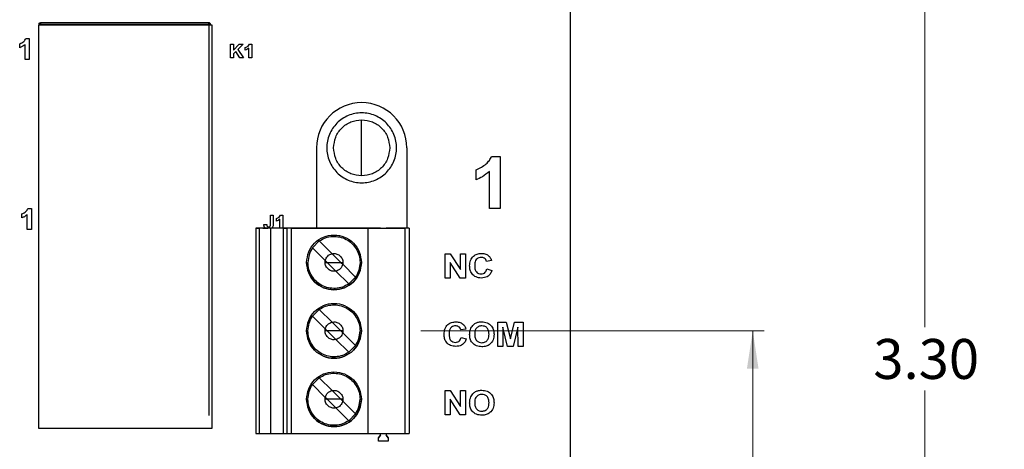
# Model space of a CAD drawing. Units: inches. Extents: x 0.1 to 14.1, y 0.1 to 9.1.
# Drawn here: x 8.4 to 11.2, y 5.7 to 6.9 of the extents above; entities that cross this region are included whole.
import ezdxf

# ---------------------------------------------------------------- set-up
doc = ezdxf.new("R2010")
doc.units = ezdxf.units.IN
doc.header["$LTSCALE"] = 0.833333
doc.header["$MEASUREMENT"] = 0
doc.layers.add('FORMAT', color=7, linetype='Continuous')
doc.styles.add('SLDTEXTSTYLE0', font='TXT', dxfattribs={"width": 0.75})
doc.dimstyles.new('SLDDIMSTYLE0', dxfattribs={"dimtxt": 0.114829, "dimasz": 0.108333, "dimexe": 0, "dimexo": 0.0625, "dimgap": 0.028707, "dimtad": 0, "dimtih": 1, "dimtoh": 1, "dimrnd": 1e-09, "dimzin": 12, "dimdsep": 46, "dimtxsty": 'SLDTEXTSTYLE0', "dimsah": 1, "dimcen": 0.09, "dimadec": 0, "dimazin": 3, "dimtfac": 1, "dimtofl": 0, "dimtmove": 0, "dimatfit": 3, "dimfxl": 0, "dimfrac": 2, "dimtolj": 1, "dimtzin": 12, "dimarcsym": 0})
doc.dimstyles.new('SLDDIMSTYLE4', dxfattribs={"dimtxt": 0.114829, "dimasz": 0.108333, "dimexe": 0, "dimexo": 0.0625, "dimgap": 0.028707, "dimtad": 0, "dimtih": 1, "dimtoh": 1, "dimrnd": 1e-09, "dimzin": 4, "dimdsep": 46, "dimtxsty": 'SLDTEXTSTYLE0', "dimsah": 1, "dimcen": 0.09, "dimadec": 0, "dimazin": 1, "dimtfac": 1, "dimtofl": 0, "dimtmove": 0, "dimatfit": 3, "dimfxl": 0, "dimfrac": 2, "dimtolj": 1, "dimtzin": 12, "dimarcsym": 0})

# ---------------------------------------------------------------- blocks, each defined once
blk = doc.blocks.new('_D')
at = {"color": 7, "linetype": 'Continuous', "lineweight": 18}
for p, q in [((9.524, 6.0018), (10.512, 6.0018)), ((10.4792, 6.0018), (10.4792, 5.5198)), ((10.4792, 4.7518), (10.4792, 5.3375)), ((9.524, 4.7518), (10.512, 4.7518))]:
    blk.add_line(p, q, dxfattribs=at)
for points in [[(10.4792, 6.0018), (10.4625, 5.8935), (10.4958, 5.8935)], [(10.4792, 4.7518), (10.4958, 4.8602), (10.4625, 4.8602)]]:
    blk.add_solid(points, dxfattribs=at)
at = {"color": 7, "linetype": 'Continuous', "lineweight": 18, "insert": (10.3095, 5.4855), "char_height": 0.11483, "attachment_point": 1, "style": 'SLDTEXTSTYLE0'}
blk.add_mtext('1.25', dxfattribs=at)
blk = doc.blocks.new('_D_4')
at = {"color": 7, "linetype": 'Continuous', "lineweight": 18}
for p, q in [((9.987, 7.7181), (11.5636, 7.7181)), ((11.5308, 7.7181), (11.5308, 6.0127)), ((11.5308, 4.0181), (11.5308, 5.8304)), ((9.987, 4.0181), (11.5636, 4.0181))]:
    blk.add_line(p, q, dxfattribs=at)
for points in [[(11.5308, 7.7181), (11.5141, 7.6098), (11.5475, 7.6098)], [(11.5308, 4.0181), (11.5475, 4.1265), (11.5141, 4.1265)]]:
    blk.add_solid(points, dxfattribs=at)
at = {"color": 7, "linetype": 'Continuous', "lineweight": 18, "insert": (11.3823, 5.9784), "char_height": 0.11483, "attachment_point": 1, "style": 'SLDTEXTSTYLE0'}
blk.add_mtext('3.70', dxfattribs=at)
blk = doc.blocks.new('_D_5')
at = {"color": 7, "linetype": 'Continuous', "lineweight": 18}
for p, q in [((8.9792, 7.5181), (11.0072, 7.5181)), ((10.9744, 7.5181), (10.9744, 6.0127)), ((10.9744, 4.2181), (10.9744, 5.8304)), ((8.9792, 4.2181), (11.0072, 4.2181))]:
    blk.add_line(p, q, dxfattribs=at)
for points in [[(10.9744, 7.5181), (10.9578, 7.4098), (10.9911, 7.4098)], [(10.9744, 4.2181), (10.9911, 4.3265), (10.9578, 4.3265)]]:
    blk.add_solid(points, dxfattribs=at)
at = {"color": 7, "linetype": 'Continuous', "lineweight": 18, "insert": (10.826, 5.9784), "char_height": 0.11483, "attachment_point": 1, "style": 'SLDTEXTSTYLE0'}
blk.add_mtext('3.30', dxfattribs=at)

msp = doc.modelspace()

# ---------------------------------------------------------------- linework, layer by layer
at = {"color": 7, "linetype": 'Continuous', "lineweight": 25}
for p, q in [((9.9542, 7.7181), (9.9542, 4.0181)), ((8.4262, 6.8842), (8.4262, 6.8813)), ((8.9144, 6.8881), (8.4301, 6.8881)), ((8.4301, 6.8842), (8.9144, 6.8842)), ((8.9144, 6.8842), (8.9144, 5.7582)), ((8.9183, 6.8813), (8.9183, 6.8842)), ((8.9183, 6.8842), (8.9183, 6.8813)), ((8.9242, 6.8813), (8.4242, 6.8813)), ((8.4242, 6.8813), (8.4242, 5.7223)), ((8.9242, 5.7223), (8.9242, 6.8813)), ((8.3705, 6.8158), (8.3705, 6.8273)), ((8.3884, 6.8427), (8.3982, 6.8427)), ((8.3982, 6.8427), (8.3982, 6.7827)), ((8.9769, 6.7867), (8.9769, 6.8267)), ((8.9769, 6.8267), (8.9852, 6.8267)), ((8.9852, 6.8267), (8.9852, 6.8093)), ((8.9852, 6.8093), (9.0022, 6.8267)), ((9.0136, 6.8267), (8.9979, 6.8113)), ((9.0022, 6.8267), (9.0136, 6.8267)), ((9.0314, 6.8267), (9.038, 6.8267)), ((9.038, 6.8267), (9.038, 6.7867)), ((8.3859, 6.7827), (8.3859, 6.8254)), ((8.9921, 6.8056), (8.9852, 6.7988)), ((8.9852, 6.7988), (8.9852, 6.7867)), ((9.0036, 6.7867), (8.9921, 6.8056)), ((8.9979, 6.8113), (9.0146, 6.7867)), ((9.0195, 6.8088), (9.0195, 6.8165)), ((9.0298, 6.7867), (9.0298, 6.8152)), ((8.3982, 6.7827), (8.3859, 6.7827)), ((8.9852, 6.7867), (8.9769, 6.7867)), ((9.0146, 6.7867), (9.0036, 6.7867)), ((9.038, 6.7867), (9.0298, 6.7867)), ((9.2242, 6.5281), (9.2242, 6.2971)), ((9.4842, 6.5281), (9.4842, 6.2971)), ((9.7279, 6.5037), (9.7524, 6.5037)), ((9.7524, 6.5037), (9.7524, 6.3537)), ((9.6832, 6.4364), (9.6832, 6.4653)), ((9.7216, 6.3537), (9.7216, 6.4605)), ((8.3947, 6.3537), (8.4045, 6.3537)), ((8.4045, 6.3537), (8.4045, 6.2937)), ((9.7524, 6.3537), (9.7216, 6.3537)), ((8.3768, 6.3268), (8.3768, 6.3383)), ((8.3922, 6.2937), (8.3922, 6.3364)), ((9.0918, 6.3347), (9.1, 6.3347)), ((9.0918, 6.3088), (9.0918, 6.3347)), ((9.1, 6.3347), (9.1, 6.3095)), ((9.1088, 6.3168), (9.1088, 6.3245)), ((9.119, 6.2971), (9.119, 6.3232)), ((9.1207, 6.3347), (9.1272, 6.3347)), ((9.1272, 6.3347), (9.1272, 6.2988)), ((8.4045, 6.2937), (8.3922, 6.2937)), ((9.0502, 6.2971), (9.0608, 6.2971)), ((9.0826, 6.2971), (9.0502, 6.2971)), ((9.0502, 6.2971), (9.0502, 5.7066)), ((9.0608, 5.7066), (9.0608, 6.2971)), ((9.0729, 6.3075), (9.0811, 6.308)), ((9.1797, 6.2971), (9.0782, 6.2971)), ((9.0782, 6.2971), (9.0841, 6.2971)), ((9.1288, 6.2971), (9.0922, 6.2971)), ((9.0922, 6.2971), (9.0922, 5.7066)), ((9.1288, 6.2971), (9.1397, 6.2971)), ((9.1288, 6.2971), (9.1288, 5.7066)), ((9.1397, 5.7066), (9.1397, 6.2971)), ((9.1515, 6.2971), (9.1515, 5.7066)), ((9.1515, 6.2971), (9.3731, 6.2971)), ((9.4082, 6.2971), (9.1746, 6.2971)), ((9.1746, 6.2971), (9.1797, 6.2971)), ((9.3731, 5.7066), (9.3731, 6.2971)), ((9.3731, 6.2971), (9.4794, 6.2971)), ((9.4082, 6.2971), (9.4245, 6.2971)), ((9.4912, 6.2971), (9.4245, 6.2971)), ((9.4794, 5.7066), (9.4794, 6.2971)), ((9.4912, 6.2971), (9.4912, 5.7066)), ((9.2129, 6.2409), (9.2324, 6.2604)), ((9.2324, 6.2604), (9.2691, 6.2237)), ((9.2129, 6.2409), (9.2497, 6.2042)), ((9.2129, 6.2409), (9.2497, 6.2042)), ((9.2491, 6.1987), (9.2497, 6.2042)), ((9.2497, 6.2042), (9.2552, 6.1987)), ((9.2497, 6.2042), (9.2552, 6.1987)), ((9.2691, 6.2237), (9.2941, 6.1987)), ((9.594, 6.2237), (9.609, 6.2237)), ((9.594, 6.1537), (9.594, 6.2237)), ((9.609, 6.2237), (9.6389, 6.1782)), ((9.6389, 6.1782), (9.6389, 6.2237)), ((9.6389, 6.2237), (9.6533, 6.2237)), ((9.6533, 6.2237), (9.6533, 6.1537)), ((9.7277, 6.204), (9.7134, 6.2013)), ((9.2491, 6.1987), (9.2552, 6.1987)), ((9.2802, 6.1737), (9.2552, 6.1987)), ((9.2802, 6.1737), (9.2552, 6.1987)), ((9.2552, 6.1987), (9.2941, 6.1987)), ((9.2941, 6.1987), (9.3002, 6.1987)), ((9.2941, 6.1987), (9.2996, 6.1932)), ((9.3002, 6.1987), (9.2996, 6.1932)), ((9.2996, 6.1932), (9.3364, 6.1565)), ((9.6378, 6.1537), (9.6084, 6.1986)), ((9.6084, 6.1986), (9.6084, 6.1537)), ((9.7143, 6.1797), (9.7286, 6.1753)), ((9.3169, 6.137), (9.2802, 6.1737)), ((9.3169, 6.137), (9.2802, 6.1737)), ((9.3364, 6.1565), (9.3169, 6.137)), ((9.6084, 6.1537), (9.594, 6.1537)), ((9.6533, 6.1537), (9.6378, 6.1537)), ((9.2129, 6.0441), (9.2324, 6.0636)), ((9.2324, 6.0636), (9.2691, 6.0268)), ((9.2129, 6.0441), (9.2497, 6.0074)), ((9.2497, 6.0074), (9.2129, 6.0441)), ((9.2491, 6.0018), (9.2497, 6.0074)), ((9.2497, 6.0074), (9.2552, 6.0018)), ((9.2552, 6.0018), (9.2497, 6.0074)), ((9.2691, 6.0268), (9.2941, 6.0018)), ((9.6542, 6.0071), (9.6398, 6.0044)), ((9.7457, 6.0269), (9.77, 6.0269)), ((9.7457, 5.9569), (9.7457, 6.0269)), ((9.7605, 6.012), (9.76, 5.9569)), ((9.774, 5.9569), (9.7605, 6.012)), ((9.77, 6.0269), (9.782, 5.9791)), ((9.782, 5.9791), (9.7941, 6.0269)), ((9.8036, 6.012), (9.7901, 5.9569)), ((9.7941, 6.0269), (9.8184, 6.0269)), ((9.804, 5.9569), (9.8036, 6.012)), ((9.8184, 6.0269), (9.8184, 5.9569)), ((9.2552, 6.0018), (9.2491, 6.0018)), ((9.2552, 6.0018), (9.2802, 5.9769)), ((9.2802, 5.9769), (9.2552, 6.0018)), ((9.2941, 6.0018), (9.2552, 6.0018)), ((9.2802, 5.9769), (9.3169, 5.9401)), ((9.3169, 5.9401), (9.2802, 5.9769)), ((9.3002, 6.0018), (9.2941, 6.0018)), ((9.2996, 5.9963), (9.2941, 6.0018)), ((9.3002, 6.0018), (9.2996, 5.9963)), ((9.3364, 5.9596), (9.2996, 5.9963)), ((9.6407, 5.9829), (9.655, 5.9784)), ((9.3364, 5.9596), (9.3169, 5.9401)), ((9.76, 5.9569), (9.7457, 5.9569)), ((9.7901, 5.9569), (9.774, 5.9569)), ((9.8184, 5.9569), (9.804, 5.9569)), ((9.2129, 5.8472), (9.2324, 5.8667)), ((9.2324, 5.8667), (9.2691, 5.83)), ((9.2497, 5.8105), (9.2129, 5.8472)), ((9.2129, 5.8472), (9.2497, 5.8105)), ((9.2491, 5.805), (9.2497, 5.8105)), ((9.2552, 5.805), (9.2497, 5.8105)), ((9.2497, 5.8105), (9.2552, 5.805)), ((9.2691, 5.83), (9.2941, 5.805)), ((9.594, 5.76), (9.594, 5.83)), ((9.594, 5.83), (9.609, 5.83)), ((9.609, 5.83), (9.6389, 5.7845)), ((9.6389, 5.7845), (9.6389, 5.83)), ((9.6389, 5.83), (9.6533, 5.83)), ((9.6533, 5.83), (9.6533, 5.76)), ((9.2552, 5.805), (9.2491, 5.805)), ((9.2802, 5.78), (9.2552, 5.805)), ((9.2552, 5.805), (9.2802, 5.78)), ((9.2941, 5.805), (9.2552, 5.805)), ((9.2802, 5.78), (9.3169, 5.7433)), ((9.3169, 5.7433), (9.2802, 5.78)), ((9.3002, 5.805), (9.2941, 5.805)), ((9.2996, 5.7995), (9.2941, 5.805)), ((9.3002, 5.805), (9.2996, 5.7995)), ((9.3364, 5.7628), (9.2996, 5.7995)), ((9.6378, 5.76), (9.6084, 5.8049)), ((9.6084, 5.8049), (9.6084, 5.76)), ((9.3364, 5.7628), (9.3169, 5.7433)), ((9.6084, 5.76), (9.594, 5.76)), ((9.6533, 5.76), (9.6378, 5.76)), ((8.4242, 5.7223), (8.9242, 5.7223)), ((9.0502, 5.7066), (9.0608, 5.7066)), ((9.0922, 5.7066), (9.1288, 5.7066)), ((9.1288, 5.7066), (9.1397, 5.7066)), ((9.1515, 5.7066), (9.3731, 5.7066)), ((9.3731, 5.7066), (9.4794, 5.7066)), ((9.4023, 5.6945), (9.4082, 5.7015)), ((9.4082, 5.7015), (9.4023, 5.6945)), ((9.4023, 5.6841), (9.4023, 5.6945)), ((9.4082, 5.7015), (9.4082, 5.7066)), ((9.4245, 5.7066), (9.4245, 5.7015)), ((9.4245, 5.7015), (9.4304, 5.6945)), ((9.4304, 5.6945), (9.4245, 5.7015)), ((9.4304, 5.6945), (9.4304, 5.6841)), ((9.4304, 5.6841), (9.4023, 5.6841))]:
    msp.add_line(p, q, dxfattribs=at)
at = {"color": 8, "linetype": 'Continuous', "lineweight": 25}
msp.add_line((8.4301, 6.8813), (8.4301, 6.8842), dxfattribs=at)
at = {"color": 7, "linetype": 'Continuous', "lineweight": 25}
msp.add_arc((9.3542, 6.5281), 0.13, 0, 180, dxfattribs=at)
for points, knots in [([(8.4262, 6.8842), (8.4262, 6.8847), (8.4264, 6.8857), (8.4273, 6.887), (8.4286, 6.888), (8.4296, 6.8881), (8.4301, 6.8881)], [0, 0, 0, 0, 0.25001, 0.499996, 0.749997, 1, 1, 1, 1]), ([(8.4301, 6.8842), (8.4296, 6.8842), (8.4286, 6.8842), (8.4273, 6.8842), (8.4264, 6.8842), (8.4262, 6.8842), (8.4262, 6.8842)], [0, 0, 0, 0, 0.249997, 0.499996, 0.749991, 1, 1, 1, 1]), ([(8.4301, 6.8881), (8.4301, 6.8881), (8.4301, 6.888), (8.4301, 6.887), (8.4301, 6.8857), (8.4301, 6.8847), (8.4301, 6.8842)], [0, 0, 0, 0, 0.250011, 0.500007, 0.749993, 1, 1, 1, 1]), ([(8.9144, 6.8842), (8.9144, 6.8847), (8.9144, 6.8857), (8.9144, 6.887), (8.9144, 6.888), (8.9144, 6.8881), (8.9144, 6.8881)], [0, 0, 0, 0, 0.249987, 0.499994, 0.749992, 1, 1, 1, 1]), ([(8.9144, 6.8881), (8.9149, 6.8881), (8.9159, 6.888), (8.9172, 6.887), (8.9181, 6.8857), (8.9182, 6.8847), (8.9183, 6.8842)], [0, 0, 0, 0, 0.249999, 0.500004, 0.75001, 1, 1, 1, 1]), ([(8.9183, 6.8842), (8.9182, 6.8847), (8.9181, 6.8857), (8.9172, 6.887), (8.9159, 6.888), (8.9149, 6.8881), (8.9144, 6.8881)], [0, 0, 0, 0, 0.249988, 0.499997, 0.750001, 1, 1, 1, 1]), ([(8.9183, 6.8842), (8.9182, 6.8842), (8.9181, 6.8842), (8.9172, 6.8842), (8.9159, 6.8842), (8.9149, 6.8842), (8.9144, 6.8842)], [0, 0, 0, 0, 0.250007, 0.500003, 0.750003, 1, 1, 1, 1]), ([(8.3705, 6.8273), (8.3748, 6.8292), (8.3824, 6.8325), (8.3866, 6.8396), (8.3884, 6.8427)], [0, 0, 0, 0, 0.561303, 1, 1, 1, 1]), ([(9.0195, 6.8165), (9.0223, 6.8177), (9.0274, 6.8199), (9.0302, 6.8246), (9.0314, 6.8267)], [0, 0, 0, 0, 0.561305, 1, 1, 1, 1]), ([(8.3859, 6.8254), (8.3833, 6.8232), (8.3787, 6.8191), (8.373, 6.8168), (8.3705, 6.8158)], [0, 0, 0, 0, 0.559711, 1, 1, 1, 1]), ([(9.0298, 6.8152), (9.028, 6.8137), (9.025, 6.811), (9.0212, 6.8094), (9.0195, 6.8088)], [0, 0, 0, 0, 0.559708, 1, 1, 1, 1]), ([(9.4546, 6.5281), (9.4543, 6.5347), (9.4535, 6.5478), (9.4475, 6.5668), (9.4383, 6.5843), (9.4257, 6.5996), (9.4104, 6.6121), (9.3929, 6.6215), (9.3739, 6.6272), (9.3542, 6.6292), (9.3345, 6.6272), (9.3156, 6.6215), (9.2981, 6.6121), (9.2828, 6.5996), (9.2702, 6.5843), (9.2609, 6.5668), (9.255, 6.5478), (9.2542, 6.5347), (9.2538, 6.5281)], [0, 0, 0, 0, 0.0625, 0.125, 0.1875, 0.25, 0.3125, 0.375, 0.4375, 0.5, 0.5625, 0.625, 0.6875, 0.75, 0.8125, 0.875, 0.9375, 1, 1, 1, 1]), ([(9.2735, 6.5281), (9.2747, 6.5387), (9.2772, 6.5599), (9.2958, 6.5865), (9.3225, 6.6052), (9.3437, 6.6076), (9.3542, 6.6088)], [0, 0, 0, 0, 0.25, 0.5, 0.75, 1, 1, 1, 1]), ([(9.3542, 6.5281), (9.3542, 6.5387), (9.3542, 6.5599), (9.3542, 6.5865), (9.3542, 6.6052), (9.3542, 6.6076), (9.3542, 6.6088)], [0, 0, 0, 0, 0.249999, 0.4999993, 0.7499999, 1, 1, 1, 1]), ([(9.3542, 6.6088), (9.3648, 6.6076), (9.386, 6.6052), (9.4126, 6.5865), (9.4313, 6.5599), (9.4337, 6.5387), (9.4349, 6.5281)], [0, 0, 0, 0, 0.25, 0.5, 0.750001, 1, 1, 1, 1]), ([(9.2538, 6.5281), (9.2542, 6.5216), (9.255, 6.5084), (9.2609, 6.4895), (9.2702, 6.472), (9.2828, 6.4567), (9.2981, 6.4441), (9.3156, 6.4348), (9.3345, 6.429), (9.3542, 6.4271), (9.3739, 6.429), (9.3929, 6.4348), (9.4104, 6.4441), (9.4257, 6.4567), (9.4383, 6.472), (9.4475, 6.4895), (9.4535, 6.5084), (9.4543, 6.5216), (9.4546, 6.5281)], [0, 0, 0, 0, 0.0625, 0.125, 0.1875, 0.25, 0.3125, 0.375, 0.4375, 0.5, 0.5625, 0.625, 0.6875, 0.75, 0.8125, 0.875, 0.9375, 1, 1, 1, 1]), ([(9.3542, 6.4474), (9.3437, 6.4486), (9.3225, 6.4511), (9.2958, 6.4697), (9.2772, 6.4964), (9.2747, 6.5176), (9.2735, 6.5281)], [0, 0, 0, 0, 0.25, 0.500001, 0.750001, 1, 1, 1, 1]), ([(9.3542, 6.4474), (9.3542, 6.4486), (9.3542, 6.4511), (9.3542, 6.4697), (9.3542, 6.4964), (9.3542, 6.5176), (9.3542, 6.5281)], [0, 0, 0, 0, 0.25, 0.5, 0.75, 1, 1, 1, 1]), ([(9.4349, 6.5281), (9.4337, 6.5176), (9.4313, 6.4964), (9.4126, 6.4697), (9.386, 6.4511), (9.3648, 6.4486), (9.3542, 6.4474)], [0, 0, 0, 0, 0.25, 0.5, 0.75, 1, 1, 1, 1]), ([(9.6832, 6.4653), (9.6884, 6.4674), (9.6989, 6.4718), (9.7117, 6.4811), (9.7222, 6.4916), (9.726, 6.4997), (9.7279, 6.5037)], [0, 0, 0, 0, 0.280029, 0.56031, 0.780266, 1, 1, 1, 1]), ([(9.7216, 6.4605), (9.7152, 6.4548), (9.7036, 6.4447), (9.6894, 6.4389), (9.6832, 6.4364)], [0, 0, 0, 0, 0.55971, 1, 1, 1, 1]), ([(8.3768, 6.3383), (8.3811, 6.3402), (8.3887, 6.3436), (8.3929, 6.3506), (8.3947, 6.3537)], [0, 0, 0, 0, 0.561305, 1, 1, 1, 1]), ([(8.3922, 6.3364), (8.3896, 6.3342), (8.385, 6.3301), (8.3793, 6.3278), (8.3768, 6.3268)], [0, 0, 0, 0, 0.5597069, 1, 1, 1, 1]), ([(9.1088, 6.3245), (9.1116, 6.3257), (9.1167, 6.3279), (9.1195, 6.3326), (9.1207, 6.3347)], [0, 0, 0, 0, 0.561299, 1, 1, 1, 1]), ([(9.119, 6.3232), (9.1173, 6.3217), (9.1142, 6.319), (9.1104, 6.3174), (9.1088, 6.3168)], [0, 0, 0, 0, 0.559708, 1, 1, 1, 1]), ([(9.0922, 6.2971), (9.0883, 6.2971), (9.0804, 6.2971), (9.0703, 6.2971), (9.0629, 6.2971), (9.0615, 6.2971), (9.0608, 6.2971)], [0, 0, 0, 0, 0.25, 0.5, 0.749999, 1, 1, 1, 1]), ([(9.0699, 6.2971), (9.07, 6.2971), (9.0703, 6.2971), (9.0722, 6.2971), (9.075, 6.2971), (9.0771, 6.2971), (9.0782, 6.2971)], [0, 0, 0, 0, 0.25, 0.499998, 0.749997, 1, 1, 1, 1]), ([(9.0782, 6.2971), (9.0771, 6.2971), (9.075, 6.2971), (9.0722, 6.2971), (9.0703, 6.2971), (9.07, 6.2971), (9.0699, 6.2971)], [0, 0, 0, 0, 0.250003, 0.500004, 0.750003, 1, 1, 1, 1]), ([(9.0782, 6.2966), (9.0772, 6.2972), (9.0748, 6.2986), (9.0732, 6.3029), (9.073, 6.306), (9.0729, 6.3075)], [0, 0, 0, 0, 0.2750823, 0.6368346, 1, 1, 1, 1]), ([(9.0811, 6.308), (9.0811, 6.3071), (9.0812, 6.3054), (9.0819, 6.3038), (9.0822, 6.3031)], [0, 0, 0, 0, 0.561005, 1, 1, 1, 1]), ([(9.0822, 6.3031), (9.0825, 6.3027), (9.083, 6.3019), (9.0845, 6.301), (9.0857, 6.3009), (9.0865, 6.3009)], [0, 0, 0, 0, 0.280539, 0.560678, 1, 1, 1, 1]), ([(9.0865, 6.3009), (9.0874, 6.3009), (9.0889, 6.301), (9.0905, 6.3021), (9.0919, 6.3045), (9.0919, 6.3069), (9.0918, 6.3088)], [0, 0, 0, 0, 0.24976, 0.374846, 0.499835, 1, 1, 1, 1]), ([(9.0991, 6.3019), (9.0985, 6.3005), (9.0976, 6.2985), (9.0959, 6.2974), (9.0954, 6.2971)], [0, 0, 0, 0, 0.7382847, 1, 1, 1, 1]), ([(9.1, 6.3095), (9.1, 6.3081), (9.1, 6.3055), (9.0994, 6.303), (9.0991, 6.3019)], [0, 0, 0, 0, 0.560308, 1, 1, 1, 1]), ([(9.1515, 6.2971), (9.15, 6.2971), (9.147, 6.2971), (9.1431, 6.2971), (9.1404, 6.2971), (9.1399, 6.2971), (9.1397, 6.2971)], [0, 0, 0, 0, 0.2499978, 0.4999989, 0.7499976, 1, 1, 1, 1]), ([(9.188, 6.2971), (9.1879, 6.2971), (9.1877, 6.2971), (9.1857, 6.2971), (9.183, 6.2971), (9.1808, 6.2971), (9.1797, 6.2971)], [0, 0, 0, 0, 0.249997, 0.499996, 0.749997, 1, 1, 1, 1]), ([(9.1797, 6.2971), (9.1808, 6.2971), (9.183, 6.2971), (9.1857, 6.2971), (9.1877, 6.2971), (9.1879, 6.2971), (9.188, 6.2971)], [0, 0, 0, 0, 0.250003, 0.500002, 0.75, 1, 1, 1, 1]), ([(9.4912, 6.2971), (9.491, 6.2971), (9.4907, 6.2971), (9.4879, 6.2971), (9.484, 6.2971), (9.4809, 6.2971), (9.4794, 6.2971)], [0, 0, 0, 0, 0.249998, 0.499997, 0.749998, 1, 1, 1, 1]), ([(9.1959, 6.1987), (9.1971, 6.209), (9.1995, 6.2296), (9.2177, 6.2558), (9.2437, 6.2733), (9.2746, 6.2795), (9.3056, 6.2733), (9.3316, 6.2558), (9.3498, 6.2296), (9.3522, 6.209), (9.3534, 6.1987)], [0, 0, 0, 0, 0.1249996, 0.2499999, 0.375, 0.4999999, 0.6250002, 0.75, 0.8750003, 1, 1, 1, 1]), ([(9.2324, 6.2604), (9.2383, 6.2638), (9.2501, 6.2706), (9.2703, 6.2742), (9.2907, 6.2727), (9.31, 6.2657), (9.3267, 6.2538), (9.3394, 6.2378), (9.3479, 6.219), (9.3489, 6.2055), (9.3495, 6.1987)], [0, 0, 0, 0, 0.125, 0.25, 0.375, 0.5, 0.625, 0.75, 0.875, 1, 1, 1, 1]), ([(9.2129, 6.2409), (9.2091, 6.2344), (9.2016, 6.2213), (9.2004, 6.2062), (9.1998, 6.1987)], [0, 0, 0, 0, 0.499999, 1, 1, 1, 1]), ([(9.2497, 6.2042), (9.2504, 6.2065), (9.2518, 6.2112), (9.2563, 6.217), (9.2621, 6.2216), (9.2668, 6.223), (9.2691, 6.2237)], [0, 0, 0, 0, 0.2498, 0.499984, 0.749799, 1, 1, 1, 1]), ([(9.2691, 6.2237), (9.271, 6.224), (9.2748, 6.2246), (9.2805, 6.2238), (9.286, 6.2219), (9.2908, 6.2188), (9.2949, 6.2147), (9.2979, 6.2099), (9.2999, 6.2044), (9.3001, 6.2006), (9.3002, 6.1987)], [0, 0, 0, 0, 0.124875, 0.249994, 0.374751, 0.499995, 0.624752, 0.749994, 0.874877, 1, 1, 1, 1]), ([(9.6649, 6.1886), (9.6653, 6.1938), (9.666, 6.2043), (9.6745, 6.2169), (9.6864, 6.2237), (9.6947, 6.2243), (9.6988, 6.2246)], [0, 0, 0, 0, 0.280546, 0.559371, 0.779414, 1, 1, 1, 1]), ([(9.6978, 6.2129), (9.6957, 6.2128), (9.6914, 6.2125), (9.6858, 6.2093), (9.6799, 6.202), (9.6795, 6.1947), (9.6793, 6.1896)], [0, 0, 0, 0, 0.187265, 0.374186, 0.560924, 1, 1, 1, 1]), ([(9.7134, 6.2013), (9.7127, 6.2032), (9.7114, 6.2069), (9.7072, 6.2107), (9.7024, 6.2127), (9.6993, 6.2129), (9.6978, 6.2129)], [0, 0, 0, 0, 0.279743, 0.559183, 0.779458, 1, 1, 1, 1]), ([(9.6988, 6.2246), (9.7032, 6.2243), (9.7112, 6.2238), (9.7175, 6.219), (9.7203, 6.217)], [0, 0, 0, 0, 0.560052, 1, 1, 1, 1]), ([(9.7203, 6.217), (9.7222, 6.2148), (9.7255, 6.2109), (9.7271, 6.2061), (9.7277, 6.204)], [0, 0, 0, 0, 0.5590205, 1, 1, 1, 1]), ([(9.3534, 6.1987), (9.3522, 6.1884), (9.3498, 6.1678), (9.3316, 6.1416), (9.3056, 6.1241), (9.2746, 6.1179), (9.2437, 6.1241), (9.2177, 6.1416), (9.1995, 6.1678), (9.1971, 6.1884), (9.1959, 6.1987)], [0, 0, 0, 0, 0.125, 0.25, 0.375, 0.5, 0.625, 0.75, 0.875, 1, 1, 1, 1]), ([(9.1959, 6.1987), (9.1971, 6.1884), (9.1995, 6.1678), (9.2177, 6.1416), (9.2437, 6.1241), (9.2746, 6.1179), (9.3056, 6.1241), (9.3316, 6.1416), (9.3498, 6.1678), (9.3522, 6.1884), (9.3534, 6.1987)], [0, 0, 0, 0, 0.125, 0.25, 0.375, 0.5, 0.625, 0.75, 0.875, 1, 1, 1, 1]), ([(9.3169, 6.137), (9.311, 6.1336), (9.2992, 6.1268), (9.279, 6.1231), (9.2586, 6.1247), (9.2393, 6.1317), (9.2226, 6.1436), (9.2099, 6.1596), (9.2014, 6.1784), (9.2004, 6.1919), (9.1998, 6.1987)], [0, 0, 0, 0, 0.125, 0.25, 0.375, 0.5, 0.625, 0.75, 0.875, 1, 1, 1, 1]), ([(9.2802, 6.1737), (9.2783, 6.1734), (9.2745, 6.1728), (9.2688, 6.1736), (9.2633, 6.1755), (9.2585, 6.1786), (9.2544, 6.1827), (9.2514, 6.1875), (9.2494, 6.193), (9.2492, 6.1968), (9.2491, 6.1987)], [0, 0, 0, 0, 0.124877, 0.249994, 0.374752, 0.499992, 0.624753, 0.749994, 0.874877, 1, 1, 1, 1]), ([(9.2996, 6.1932), (9.2989, 6.1909), (9.2975, 6.1862), (9.2929, 6.1804), (9.2872, 6.1758), (9.2825, 6.1744), (9.2802, 6.1737)], [0, 0, 0, 0, 0.249799, 0.499983, 0.749801, 1, 1, 1, 1]), ([(9.3495, 6.1987), (9.3489, 6.1912), (9.3477, 6.1761), (9.3402, 6.163), (9.3364, 6.1565)], [0, 0, 0, 0, 0.5, 1, 1, 1, 1]), ([(9.6983, 6.1537), (9.6932, 6.1542), (9.683, 6.1553), (9.6715, 6.1647), (9.6656, 6.1766), (9.6652, 6.1846), (9.6649, 6.1886)], [0, 0, 0, 0, 0.279795, 0.559009, 0.779182, 1, 1, 1, 1]), ([(9.6793, 6.1896), (9.6794, 6.1864), (9.6796, 6.1799), (9.683, 6.1713), (9.69, 6.1661), (9.6951, 6.1656), (9.6977, 6.1654)], [0, 0, 0, 0, 0.281343, 0.560366, 0.77997, 1, 1, 1, 1]), ([(9.6977, 6.1654), (9.6999, 6.1656), (9.7044, 6.166), (9.7112, 6.1708), (9.7131, 6.1764), (9.7143, 6.1797)], [0, 0, 0, 0, 0.280601, 0.560671, 1, 1, 1, 1]), ([(9.7286, 6.1753), (9.7273, 6.1717), (9.7246, 6.1646), (9.7141, 6.1552), (9.7043, 6.1543), (9.6983, 6.1537)], [0, 0, 0, 0, 0.281075, 0.561052, 1, 1, 1, 1]), ([(9.1959, 6.0018), (9.1971, 6.0122), (9.1995, 6.0328), (9.2177, 6.059), (9.2437, 6.0765), (9.2746, 6.0826), (9.3056, 6.0765), (9.3316, 6.059), (9.3498, 6.0328), (9.3522, 6.0122), (9.3534, 6.0018)], [0, 0, 0, 0, 0.125, 0.25, 0.375, 0.5, 0.625, 0.75, 0.875, 1, 1, 1, 1]), ([(9.2324, 6.0636), (9.2383, 6.067), (9.2501, 6.0737), (9.2703, 6.0774), (9.2907, 6.0759), (9.31, 6.0688), (9.3267, 6.0569), (9.3394, 6.041), (9.3479, 6.0221), (9.3489, 6.0086), (9.3495, 6.0018)], [0, 0, 0, 0, 0.125, 0.25, 0.375, 0.5, 0.625, 0.75, 0.875, 1, 1, 1, 1]), ([(9.1998, 6.0018), (9.2004, 6.0094), (9.2016, 6.0245), (9.2091, 6.0375), (9.2129, 6.0441)], [0, 0, 0, 0, 0.499998, 1, 1, 1, 1]), ([(9.2497, 6.0074), (9.2504, 6.0097), (9.2518, 6.0143), (9.2563, 6.0201), (9.2621, 6.0247), (9.2668, 6.0261), (9.2691, 6.0268)], [0, 0, 0, 0, 0.2498, 0.499983, 0.749799, 1, 1, 1, 1]), ([(9.2691, 6.0268), (9.271, 6.0271), (9.2748, 6.0277), (9.2805, 6.027), (9.286, 6.0251), (9.2908, 6.022), (9.2949, 6.0179), (9.2979, 6.013), (9.2999, 6.0076), (9.3001, 6.0038), (9.3002, 6.0018)], [0, 0, 0, 0, 0.124875, 0.249994, 0.374752, 0.499994, 0.624753, 0.749994, 0.874877, 1, 1, 1, 1]), ([(9.5913, 5.9917), (9.5917, 5.997), (9.5924, 6.0074), (9.6009, 6.02), (9.6128, 6.0269), (9.6211, 6.0275), (9.6252, 6.0278)], [0, 0, 0, 0, 0.280547, 0.55937, 0.779414, 1, 1, 1, 1]), ([(9.6242, 6.0161), (9.6221, 6.0159), (9.6178, 6.0156), (9.6122, 6.0124), (9.6063, 6.0051), (9.6059, 5.9978), (9.6057, 5.9927)], [0, 0, 0, 0, 0.1872657, 0.3741864, 0.5609207, 1, 1, 1, 1]), ([(9.6398, 6.0044), (9.6391, 6.0063), (9.6378, 6.0101), (9.6336, 6.0138), (9.6288, 6.0158), (9.6257, 6.016), (9.6242, 6.0161)], [0, 0, 0, 0, 0.279738, 0.55918, 0.779456, 1, 1, 1, 1]), ([(9.6252, 6.0278), (9.6296, 6.0275), (9.6376, 6.0269), (9.6439, 6.0222), (9.6467, 6.0201)], [0, 0, 0, 0, 0.560052, 1, 1, 1, 1]), ([(9.6467, 6.0201), (9.6486, 6.0179), (9.6519, 6.0141), (9.6535, 6.0092), (9.6542, 6.0071)], [0, 0, 0, 0, 0.559012, 1, 1, 1, 1]), ([(9.6649, 5.9914), (9.665, 5.9949), (9.6652, 6.001), (9.6673, 6.0067), (9.6682, 6.0092)], [0, 0, 0, 0, 0.560186, 1, 1, 1, 1]), ([(9.6682, 6.0092), (9.6704, 6.013), (9.6744, 6.0197), (9.6813, 6.0234), (9.6843, 6.025)], [0, 0, 0, 0, 0.559742, 1, 1, 1, 1]), ([(9.7, 6.0161), (9.6966, 6.0157), (9.6898, 6.015), (9.6825, 6.0082), (9.6796, 5.9999), (9.6794, 5.9946), (9.6793, 5.9919)], [0, 0, 0, 0, 0.279559, 0.558129, 0.778758, 1, 1, 1, 1]), ([(9.6843, 6.025), (9.6871, 6.0259), (9.6922, 6.0276), (9.6975, 6.0277), (9.6998, 6.0278)], [0, 0, 0, 0, 0.559606, 1, 1, 1, 1]), ([(9.6998, 6.0278), (9.7052, 6.0273), (9.7158, 6.0264), (9.7281, 6.0169), (9.7342, 6.0043), (9.7347, 5.996), (9.7349, 5.9918)], [0, 0, 0, 0, 0.2800854, 0.5589698, 0.7791285, 1, 1, 1, 1]), ([(9.7206, 5.9921), (9.7204, 5.9955), (9.7201, 6.0022), (9.7155, 6.0107), (9.7079, 6.0155), (9.7026, 6.0159), (9.7, 6.0161)], [0, 0, 0, 0, 0.28098, 0.559721, 0.779545, 1, 1, 1, 1]), ([(9.3534, 6.0018), (9.3522, 5.9915), (9.3498, 5.9709), (9.3316, 5.9447), (9.3056, 5.9272), (9.2746, 5.9211), (9.2437, 5.9272), (9.2177, 5.9447), (9.1995, 5.9709), (9.1971, 5.9915), (9.1959, 6.0018)], [0, 0, 0, 0, 0.125, 0.25, 0.375, 0.5, 0.625, 0.75, 0.875, 1, 1, 1, 1]), ([(9.1959, 6.0018), (9.1971, 5.9915), (9.1995, 5.9709), (9.2177, 5.9447), (9.2437, 5.9272), (9.2746, 5.9211), (9.3056, 5.9272), (9.3316, 5.9447), (9.3498, 5.9709), (9.3522, 5.9915), (9.3534, 6.0018)], [0, 0, 0, 0, 0.125, 0.25, 0.375, 0.5, 0.625, 0.75, 0.875, 1, 1, 1, 1]), ([(9.3169, 5.9401), (9.311, 5.9367), (9.2992, 5.93), (9.279, 5.9263), (9.2586, 5.9278), (9.2393, 5.9349), (9.2226, 5.9468), (9.2099, 5.9627), (9.2014, 5.9815), (9.2004, 5.9951), (9.1998, 6.0018)], [0, 0, 0, 0, 0.125, 0.25, 0.375, 0.5, 0.625, 0.75, 0.875, 1, 1, 1, 1]), ([(9.2802, 5.9769), (9.2783, 5.9766), (9.2745, 5.976), (9.2688, 5.9767), (9.2633, 5.9786), (9.2585, 5.9817), (9.2544, 5.9858), (9.2514, 5.9907), (9.2494, 5.9961), (9.2492, 5.9999), (9.2491, 6.0018)], [0, 0, 0, 0, 0.124875, 0.249994, 0.374752, 0.499992, 0.624751, 0.749992, 0.874874, 1, 1, 1, 1]), ([(9.2996, 5.9963), (9.2989, 5.994), (9.2975, 5.9893), (9.2929, 5.9836), (9.2872, 5.979), (9.2825, 5.9776), (9.2802, 5.9769)], [0, 0, 0, 0, 0.2498, 0.499984, 0.749801, 1, 1, 1, 1]), ([(9.3364, 5.9596), (9.3402, 5.9661), (9.3477, 5.9792), (9.3489, 5.9943), (9.3495, 6.0018)], [0, 0, 0, 0, 0.5, 1, 1, 1, 1]), ([(9.6247, 5.9569), (9.6196, 5.9574), (9.6094, 5.9584), (9.5979, 5.9678), (9.592, 5.9797), (9.5916, 5.9877), (9.5913, 5.9917)], [0, 0, 0, 0, 0.279795, 0.55901, 0.779182, 1, 1, 1, 1]), ([(9.6057, 5.9927), (9.6058, 5.9895), (9.606, 5.9831), (9.6095, 5.9744), (9.6165, 5.9693), (9.6215, 5.9688), (9.6241, 5.9685)], [0, 0, 0, 0, 0.281343, 0.560366, 0.77997, 1, 1, 1, 1]), ([(9.6241, 5.9685), (9.6263, 5.9687), (9.6308, 5.9692), (9.6376, 5.974), (9.6395, 5.9795), (9.6407, 5.9829)], [0, 0, 0, 0, 0.2806, 0.560668, 1, 1, 1, 1]), ([(9.655, 5.9784), (9.6537, 5.9749), (9.651, 5.9678), (9.6405, 5.9584), (9.6307, 5.9574), (9.6247, 5.9569)], [0, 0, 0, 0, 0.281072, 0.56105, 1, 1, 1, 1]), ([(9.7, 5.956), (9.6947, 5.9564), (9.6841, 5.9573), (9.6718, 5.9666), (9.6657, 5.979), (9.6652, 5.9873), (9.6649, 5.9914)], [0, 0, 0, 0, 0.280181, 0.559054, 0.779181, 1, 1, 1, 1]), ([(9.6793, 5.9919), (9.6795, 5.9885), (9.6798, 5.9818), (9.6846, 5.9733), (9.692, 5.9684), (9.6973, 5.9679), (9.7, 5.9676)], [0, 0, 0, 0, 0.2809375, 0.5598161, 0.779749, 1, 1, 1, 1]), ([(9.7, 5.9676), (9.7034, 5.968), (9.7102, 5.9688), (9.7173, 5.9759), (9.7202, 5.9841), (9.7204, 5.9894), (9.7206, 5.9921)], [0, 0, 0, 0, 0.2792898, 0.558113, 0.7787261, 1, 1, 1, 1]), ([(9.7349, 5.9918), (9.7345, 5.9864), (9.7338, 5.9758), (9.7248, 5.9633), (9.7125, 5.9568), (9.7042, 5.9562), (9.7, 5.956)], [0, 0, 0, 0, 0.280372, 0.559197, 0.779285, 1, 1, 1, 1]), ([(9.1959, 5.805), (9.1971, 5.8153), (9.1995, 5.8359), (9.2177, 5.8621), (9.2437, 5.8796), (9.2746, 5.8858), (9.3056, 5.8796), (9.3316, 5.8621), (9.3498, 5.8359), (9.3522, 5.8153), (9.3534, 5.805)], [0, 0, 0, 0, 0.125, 0.25, 0.375, 0.5, 0.625, 0.75, 0.875, 1, 1, 1, 1]), ([(9.2324, 5.8667), (9.2383, 5.8701), (9.2501, 5.8769), (9.2703, 5.8805), (9.2907, 5.879), (9.31, 5.872), (9.3267, 5.8601), (9.3394, 5.8441), (9.3479, 5.8253), (9.3489, 5.8118), (9.3495, 5.805)], [0, 0, 0, 0, 0.125, 0.25, 0.375, 0.5, 0.625, 0.75, 0.875, 1, 1, 1, 1]), ([(9.1998, 5.805), (9.2004, 5.8125), (9.2016, 5.8276), (9.2091, 5.8407), (9.2129, 5.8472)], [0, 0, 0, 0, 0.5, 1, 1, 1, 1]), ([(9.2497, 5.8105), (9.2504, 5.8128), (9.2518, 5.8175), (9.2563, 5.8233), (9.2621, 5.8279), (9.2668, 5.8293), (9.2691, 5.83)], [0, 0, 0, 0, 0.249799, 0.499983, 0.749801, 1, 1, 1, 1]), ([(9.2691, 5.83), (9.271, 5.8303), (9.2748, 5.8309), (9.2805, 5.8301), (9.286, 5.8282), (9.2908, 5.8251), (9.2949, 5.821), (9.2979, 5.8161), (9.2999, 5.8107), (9.3001, 5.8069), (9.3002, 5.805)], [0, 0, 0, 0, 0.124877, 0.249994, 0.374752, 0.499992, 0.624753, 0.749994, 0.874874, 1, 1, 1, 1]), ([(9.6649, 5.7946), (9.665, 5.798), (9.6652, 5.8041), (9.6673, 5.8099), (9.6682, 5.8124)], [0, 0, 0, 0, 0.56019, 1, 1, 1, 1]), ([(9.6682, 5.8124), (9.6704, 5.8162), (9.6744, 5.8229), (9.6813, 5.8266), (9.6843, 5.8282)], [0, 0, 0, 0, 0.55974, 1, 1, 1, 1]), ([(9.7, 5.8192), (9.6966, 5.8189), (9.6898, 5.8182), (9.6825, 5.8113), (9.6796, 5.803), (9.6794, 5.7977), (9.6793, 5.7951)], [0, 0, 0, 0, 0.279558, 0.55813, 0.778758, 1, 1, 1, 1]), ([(9.6843, 5.8282), (9.6871, 5.8291), (9.6922, 5.8307), (9.6975, 5.8308), (9.6998, 5.8309)], [0, 0, 0, 0, 0.559606, 1, 1, 1, 1]), ([(9.6998, 5.8309), (9.7052, 5.8305), (9.7158, 5.8295), (9.7281, 5.82), (9.7342, 5.8075), (9.7347, 5.7991), (9.7349, 5.7949)], [0, 0, 0, 0, 0.280085, 0.5589705, 0.7791288, 1, 1, 1, 1]), ([(9.7206, 5.7953), (9.7204, 5.7986), (9.7201, 5.8053), (9.7155, 5.8139), (9.7079, 5.8186), (9.7026, 5.819), (9.7, 5.8192)], [0, 0, 0, 0, 0.28098, 0.55972, 0.779546, 1, 1, 1, 1]), ([(9.3534, 5.805), (9.3522, 5.7947), (9.3498, 5.7741), (9.3316, 5.7479), (9.3056, 5.7304), (9.2746, 5.7242), (9.2437, 5.7304), (9.2177, 5.7479), (9.1995, 5.7741), (9.1971, 5.7947), (9.1959, 5.805)], [0, 0, 0, 0, 0.125, 0.25, 0.375, 0.5, 0.625, 0.75, 0.875, 1, 1, 1, 1]), ([(9.1959, 5.805), (9.1971, 5.7947), (9.1995, 5.7741), (9.2177, 5.7479), (9.2437, 5.7304), (9.2746, 5.7242), (9.3056, 5.7304), (9.3316, 5.7479), (9.3498, 5.7741), (9.3522, 5.7947), (9.3534, 5.805)], [0, 0, 0, 0, 0.125, 0.25, 0.375, 0.5, 0.625, 0.75, 0.875, 1, 1, 1, 1]), ([(9.3169, 5.7433), (9.311, 5.7399), (9.2992, 5.7331), (9.279, 5.7294), (9.2586, 5.731), (9.2393, 5.738), (9.2226, 5.7499), (9.2099, 5.7659), (9.2014, 5.7847), (9.2004, 5.7982), (9.1998, 5.805)], [0, 0, 0, 0, 0.125, 0.25, 0.375, 0.5, 0.625, 0.75, 0.875, 1, 1, 1, 1]), ([(9.2802, 5.78), (9.2783, 5.7797), (9.2745, 5.7791), (9.2688, 5.7799), (9.2633, 5.7818), (9.2585, 5.7849), (9.2544, 5.789), (9.2514, 5.7938), (9.2494, 5.7993), (9.2492, 5.8031), (9.2491, 5.805)], [0, 0, 0, 0, 0.124875, 0.249995, 0.374753, 0.499994, 0.624752, 0.749994, 0.874877, 1, 1, 1, 1]), ([(9.2996, 5.7995), (9.2989, 5.7972), (9.2975, 5.7925), (9.2929, 5.7867), (9.2872, 5.7821), (9.2825, 5.7807), (9.2802, 5.78)], [0, 0, 0, 0, 0.2498, 0.499984, 0.749799, 1, 1, 1, 1]), ([(9.3364, 5.7628), (9.3402, 5.7693), (9.3477, 5.7824), (9.3489, 5.7975), (9.3495, 5.805)], [0, 0, 0, 0, 0.499999, 1, 1, 1, 1]), ([(9.7, 5.7591), (9.6947, 5.7595), (9.6841, 5.7604), (9.6718, 5.7697), (9.6657, 5.7821), (9.6652, 5.7904), (9.6649, 5.7946)], [0, 0, 0, 0, 0.280181, 0.559054, 0.779184, 1, 1, 1, 1]), ([(9.6793, 5.7951), (9.6795, 5.7917), (9.6798, 5.7849), (9.6846, 5.7765), (9.692, 5.7715), (9.6973, 5.771), (9.7, 5.7708)], [0, 0, 0, 0, 0.280938, 0.559814, 0.779749, 1, 1, 1, 1]), ([(9.7, 5.7708), (9.7034, 5.7712), (9.7102, 5.772), (9.7173, 5.779), (9.7202, 5.7873), (9.7204, 5.7926), (9.7206, 5.7953)], [0, 0, 0, 0, 0.27929, 0.558116, 0.77873, 1, 1, 1, 1]), ([(9.7349, 5.7949), (9.7345, 5.7896), (9.7338, 5.779), (9.7248, 5.7665), (9.7125, 5.7599), (9.7042, 5.7594), (9.7, 5.7591)], [0, 0, 0, 0, 0.28037, 0.559196, 0.779285, 1, 1, 1, 1]), ([(9.0608, 5.7066), (9.0615, 5.7066), (9.0629, 5.7066), (9.0703, 5.7066), (9.0804, 5.7066), (9.0883, 5.7066), (9.0922, 5.7066)], [0, 0, 0, 0, 0.25, 0.5, 0.75, 1, 1, 1, 1]), ([(9.1397, 5.7066), (9.1399, 5.7066), (9.1404, 5.7066), (9.1431, 5.7066), (9.147, 5.7066), (9.15, 5.7066), (9.1515, 5.7066)], [0, 0, 0, 0, 0.250001, 0.5, 0.749998, 1, 1, 1, 1]), ([(9.4794, 5.7066), (9.4809, 5.7066), (9.484, 5.7066), (9.4879, 5.7066), (9.4907, 5.7066), (9.491, 5.7066), (9.4912, 5.7066)], [0, 0, 0, 0, 0.250001, 0.5, 0.749999, 1, 1, 1, 1])]:
    msp.add_open_spline(points, degree=3, knots=knots, dxfattribs=at)
at = {"layer": 'FORMAT'}
msp.add_line((9.4912, 6.2971), (9.4912, 5.7066), dxfattribs=at)

# ---------------------------------------------------------------- dimensions: what is measured, and where the dimension line sits
at = {"color": 7, "linetype": 'Continuous', "lineweight": 18}
for base, p1, p2, picture, middle in [((11.5308, 4.0181), (9.9542, 7.7181), (9.9542, 4.0181), '_D_4', (11.5308, 5.9215)), ((10.9744, 4.2181), (8.9464, 7.5181), (8.9464, 4.2181), '_D_5', (10.9744, 5.9215))]:
    dim = msp.add_linear_dim(base=base, p1=p1, p2=p2, angle=90, dimstyle='SLDDIMSTYLE4', dxfattribs=at)
    dim.commit()
    dim.dimension.update_dxf_attribs({"geometry": picture, "text_midpoint": middle, "dimtype": 160})
dim = msp.add_linear_dim(base=(10.4792, 4.7518), p1=(9.4912, 6.0018), p2=(9.4912, 4.7518), angle=90, text='<> ', dimstyle='SLDDIMSTYLE0', dxfattribs=at)
dim.commit()
dim.dimension.update_dxf_attribs({"geometry": '_D', "text_midpoint": (10.4792, 5.4287), "dimtype": 160})

doc.saveas('drawing.dxf')
